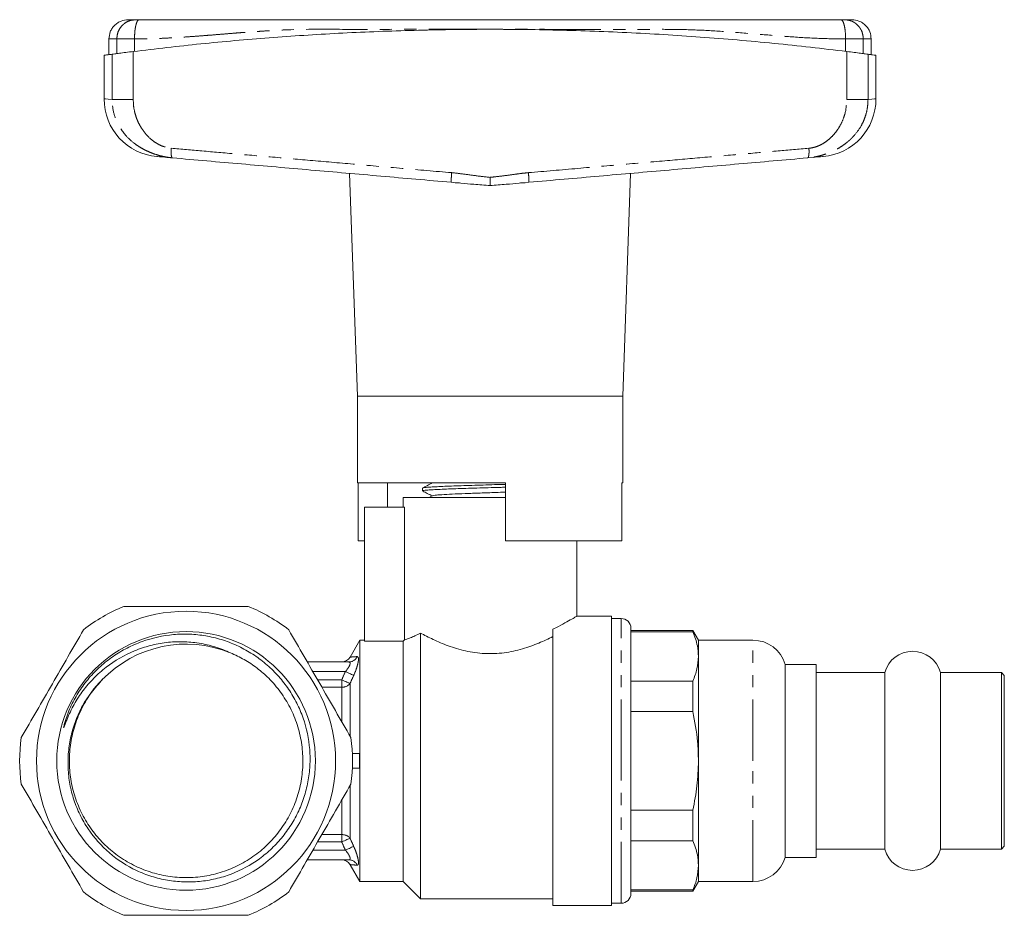
# Model space of a CAD drawing. Units: millimetres. Extents: x 152 to 254, y 76 to 266.
# Drawn here: x 152 to 254, y 173 to 266 of the extents above; entities that cross this region are included whole.
import ezdxf

# ---------------------------------------------------------------- set-up
doc = ezdxf.new("R2010")
doc.units = ezdxf.units.MM
doc.linetypes.add('PHANTOM', pattern=[12.7, 6.35, -1.27, 1.27, -1.27, 1.27, -1.27])

msp = doc.modelspace()

# ---------------------------------------------------------------- linework, layer by layer
at = {"color": 7, "linetype": 'Continuous', "lineweight": 15}
for p, q in [((161.63, 264.14), (161.63, 262.52)), ((240.63, 262.52), (240.63, 264.14)), ((161.13, 262.45), (161.13, 257.93)), ((241.13, 257.93), (241.13, 262.45)), ((186.58, 250.21), (187.38, 227.14)), ((214.88, 227.14), (215.69, 250.21)), ((197.1, 249.32), (197.1, 249.29)), ((197.1, 249.31), (197.58, 249.25)), ((204.69, 249.25), (205.17, 249.31)), ((205.17, 249.32), (205.17, 249.29)), ((187.38, 227.14), (187.38, 218.14)), ((187.38, 227.14), (201.13, 227.14)), ((201.13, 227.14), (214.88, 227.14)), ((214.88, 218.14), (214.88, 227.14)), ((187.38, 218.14), (202.73, 218.14)), ((187.48, 212.14), (187.48, 218.14)), ((190.5, 215.64), (190.5, 218.14)), ((194.13, 217.61), (194.13, 217.32)), ((202.73, 218.14), (202.73, 212.14)), ((214.79, 212.14), (214.79, 218.14)), ((214.79, 218.14), (214.88, 218.14)), ((192.13, 216.64), (192.13, 215.64)), ((192.13, 216.64), (201.13, 216.64)), ((195.15, 216.81), (194.82, 216.64)), ((201.13, 216.64), (202.73, 216.64)), ((202.08, 216.64), (202.73, 216.66)), ((188.13, 215.64), (188.13, 201.75)), ((192.26, 215.64), (188.13, 215.64)), ((192.26, 201.87), (192.26, 215.64)), ((187.48, 212.14), (188.13, 212.14)), ((202.73, 212.14), (214.79, 212.14)), ((210.13, 204.32), (210.13, 212.14)), ((213.73, 204.34), (210.11, 204.34)), ((213.73, 174.34), (213.73, 204.34)), ((214.73, 204.09), (213.73, 204.09)), ((215.73, 189.34), (215.73, 203.09)), ((193.93, 175.04), (193.93, 202.58)), ((207.63, 174.34), (207.63, 202.98)), ((222.16, 202.84), (215.73, 202.84)), ((222.16, 202.71), (215.73, 202.71)), ((222.73, 201.84), (222.16, 202.84)), ((222.16, 202.71), (222.16, 202.84)), ((187.63, 201.84), (186.63, 200.09)), ((188.13, 201.84), (187.63, 201.84)), ((187.63, 189.34), (187.63, 201.84)), ((188.13, 201.75), (192.13, 201.75)), ((192.13, 176.84), (192.13, 201.75)), ((228.38, 201.84), (222.73, 201.84)), ((222.73, 200.16), (222.73, 201.84)), ((222.73, 189.34), (222.73, 200.16)), ((182.19, 199.59), (186.49, 199.59)), ((234.93, 199.34), (231.73, 199.34)), ((231.73, 189.34), (231.73, 199.34)), ((234.93, 179.34), (234.93, 199.34)), ((242.04, 198.49), (234.93, 198.49)), ((242.04, 189.34), (242.04, 198.49)), ((254.13, 198.49), (247.83, 198.49)), ((247.83, 189.34), (247.83, 198.49)), ((254.43, 198.19), (254.13, 198.49)), ((254.13, 189.34), (254.13, 198.49)), ((254.43, 189.34), (254.43, 198.19)), ((215.73, 197.61), (222.16, 197.61)), ((222.16, 194.44), (222.16, 197.61)), ((222.16, 194.44), (215.73, 194.44)), ((187.61, 190.09), (186.87, 190.09)), ((187.63, 176.84), (187.63, 189.34)), ((215.73, 175.59), (215.73, 189.34)), ((222.73, 178.51), (222.73, 189.34)), ((231.73, 179.34), (231.73, 189.34)), ((242.04, 180.19), (242.04, 189.34)), ((247.83, 180.19), (247.83, 189.34)), ((254.13, 180.19), (254.13, 189.34)), ((254.43, 180.49), (254.43, 189.34)), ((187.61, 188.59), (186.87, 188.59)), ((215.73, 184.24), (222.16, 184.24)), ((222.16, 181.06), (222.16, 184.24)), ((222.16, 181.06), (215.73, 181.06)), ((234.93, 180.19), (242.04, 180.19)), ((247.83, 180.19), (254.13, 180.19)), ((254.13, 180.19), (254.43, 180.49)), ((186.49, 179.09), (182.19, 179.09)), ((231.73, 179.34), (234.93, 179.34)), ((186.63, 178.58), (187.63, 176.84)), ((222.73, 176.84), (222.73, 178.51)), ((187.63, 176.84), (192.13, 176.84)), ((192.13, 176.84), (193.93, 175.04)), ((222.16, 175.84), (222.73, 176.84)), ((222.73, 176.84), (228.38, 176.84)), ((215.73, 175.96), (222.16, 175.96)), ((215.73, 175.84), (222.16, 175.84)), ((222.16, 175.84), (222.16, 175.96)), ((193.93, 175.04), (207.63, 175.04)), ((213.73, 174.59), (214.73, 174.59)), ((207.63, 174.34), (213.73, 174.34))]:
    msp.add_line(p, q, dxfattribs=at)
at = {"color": 8, "linetype": 'PHANTOM', "lineweight": 0}
for p, q in [((162.45, 262.62), (162.45, 264.14)), ((164.28, 262.86), (164.28, 264.14)), ((237.99, 262.86), (237.99, 264.14)), ((239.82, 262.62), (239.82, 264.14)), ((161.96, 257.87), (161.96, 262.56)), ((164.16, 262.84), (164.16, 257.87)), ((238.11, 257.87), (238.11, 262.84)), ((240.31, 262.56), (240.31, 257.87)), ((214.73, 189.34), (214.73, 204.09)), ((228.38, 189.34), (228.38, 201.84)), ((186.14, 198.59), (182.77, 198.59)), ((183.27, 197.72), (185.76, 197.72)), ((185.76, 196.98), (183.7, 196.98)), ((185.76, 196.98), (185.76, 197.72)), ((185.76, 193.43), (185.76, 196.98)), ((186.62, 197.35), (186.62, 191.92)), ((214.73, 174.59), (214.73, 189.34)), ((228.38, 176.84), (228.38, 189.34)), ((186.62, 186.76), (186.62, 181.32)), ((185.76, 181.7), (185.76, 185.26)), ((183.7, 181.7), (185.76, 181.7)), ((185.76, 180.95), (185.76, 181.7)), ((185.76, 180.95), (183.27, 180.95)), ((182.77, 180.09), (186.14, 180.09))]:
    msp.add_line(p, q, dxfattribs=at)
at = {"color": 8, "linetype": 'PHANTOM', "lineweight": 0, "flags": 128}
for points in [[(161.13, 257.93), (161.15, 257.93), (161.29, 257.92), (161.55, 257.9), (161.96, 257.87)], [(240.31, 257.87), (240.71, 257.9), (240.98, 257.92), (241.12, 257.93), (241.13, 257.93)], [(186.14, 198.59), (186.28, 198.52), (186.42, 198.46), (186.55, 198.4), (186.67, 198.35), (186.78, 198.3), (186.87, 198.26), (186.95, 198.22), (187, 198.2)], [(185.76, 197.72), (185.9, 197.66), (186.04, 197.6), (186.17, 197.55), (186.29, 197.49), (186.4, 197.45), (186.49, 197.41), (186.57, 197.37), (186.62, 197.35)], [(186.62, 181.32), (186.57, 181.3), (186.49, 181.27), (186.4, 181.23), (186.29, 181.18), (186.17, 181.13), (186.04, 181.07), (185.9, 181.01), (185.76, 180.95)], [(187, 180.48), (186.95, 180.45), (186.87, 180.42), (186.78, 180.38), (186.67, 180.33), (186.55, 180.27), (186.42, 180.21), (186.28, 180.15), (186.14, 180.09)]]:
    msp.add_lwpolyline(points, dxfattribs=at)
at = {"color": 7, "linetype": 'Continuous', "lineweight": 15, "flags": 128}
for points in [[(168.22, 251.82), (167.64, 251.87), (167.19, 251.91), (166.87, 251.93), (166.68, 251.95), (166.61, 251.96), (166.61, 251.96)], [(235.66, 251.96), (235.59, 251.95), (235.4, 251.93), (235.07, 251.91), (234.62, 251.87), (234.05, 251.82)], [(192.13, 201.75), (192.16, 201.78), (192.26, 201.87)]]:
    msp.add_lwpolyline(points, dxfattribs=at)
at = {"color": 7, "linetype": 'Continuous', "lineweight": 15}
for radius in [15.5, 13.4]:
    msp.add_circle((169.63, 189.34), radius, dxfattribs=at)
for centre, radius, start, end in [((167.13, 257.93), 6, 180.0129, 265), ((235.13, 257.93), 6, 275, 0.0031), ((169.63, 189.34), 17.25, 111.946, 128.054), ((169.63, 189.34), 17.25, 51.946, 68.054), ((214.73, 203.09), 1, 0, 90), ((169.63, 189.34), 12.1, 67.6999, 136.1017), ((228.38, 198.34), 3.5, 16.6015, 90), ((185.76, 200.59), 1, 270.0001, 330.5753), ((244.93, 197.69), 3, 15.466, 164.534), ((169.63, 189.34), 17.25, 171.946, 188.054), ((169.63, 189.34), 17.25, 351.946, 8.054), ((244.93, 180.99), 3, 195.466, 344.534), ((185.76, 178.09), 1, 29.3658, 89.9999), ((228.38, 180.34), 3.5, 270, 343.3985), ((169.63, 189.34), 17.25, 231.946, 248.054), ((169.63, 189.34), 17.25, 291.946, 308.054), ((214.73, 175.59), 1, 270, 0)]:
    msp.add_arc(centre, radius, start, end, dxfattribs=at)
at = {"color": 8, "linetype": 'PHANTOM', "lineweight": 0}
for centre, radius, start, end in [((186.49, 200.55), 0.967, 270.4006, 334.5135), ((185.8, 198.07), 1.1, 267.8072, 318.7602), ((185.8, 180.6), 1.1, 41.2398, 92.1928), ((186.49, 178.12), 0.967, 25.4865, 89.5994)]:
    msp.add_arc(centre, radius, start, end, dxfattribs=at)
at = {"color": 7, "linetype": 'Continuous', "lineweight": 15}
for points, knots in [([(163.63, 266.14), (163.38, 266.11), (163, 266.07), (162.53, 265.82), (162.21, 265.56), (161.95, 265.24), (161.7, 264.78), (161.66, 264.39), (161.63, 264.14)], [0, 0, 0, 0, 0.239457, 0.368361, 0.499999, 0.631638, 0.760542, 1, 1, 1, 1]), ([(163.63, 266.14), (163.67, 266.14), (163.73, 266.14), (164.18, 266.14), (164.41, 266.14)], [0, 0, 0, 0, 0.4999488, 1, 1, 1, 1]), ([(164.41, 266.14), (164.42, 266.14), (164.44, 266.14), (164.53, 266.14), (164.64, 266.14), (164.73, 266.14), (164.77, 266.14)], [0, 0, 0, 0, 0.250737, 0.49994, 0.747698, 1, 1, 1, 1]), ([(164.77, 266.14), (165.22, 266.14), (166.22, 266.14), (167.81, 266.14), (169.47, 266.14), (171.13, 266.14), (172.74, 266.14), (174.39, 266.14), (176.45, 266.14), (178.96, 266.14), (181.9, 266.14), (186.6, 266.14), (193, 266.14), (199.8, 266.14), (205.28, 266.14), (209.42, 266.14), (213.55, 266.14), (217.64, 266.14), (221.27, 266.14), (224.36, 266.14), (226.99, 266.14), (229.62, 266.14), (232.32, 266.14), (234.95, 266.14), (236.69, 266.14), (237.5, 266.14)], [0, 0, 0, 0, 0.019008, 0.041687, 0.066896, 0.089254, 0.111635, 0.135093, 0.158517, 0.198267, 0.239395, 0.27985, 0.389891, 0.499992, 0.556069, 0.612093, 0.668107, 0.724155, 0.779065, 0.816423, 0.851817, 0.889109, 0.926983, 0.965973, 1, 1, 1, 1]), ([(237.5, 266.14), (237.54, 266.14), (237.63, 266.14), (237.74, 266.14), (237.82, 266.14), (237.85, 266.14), (237.86, 266.14)], [0, 0, 0, 0, 0.250737, 0.4999397, 0.7476989, 1, 1, 1, 1]), ([(237.86, 266.14), (238.09, 266.14), (238.54, 266.14), (238.6, 266.14), (238.63, 266.14)], [0, 0, 0, 0, 0.500017, 1, 1, 1, 1]), ([(240.63, 264.14), (240.61, 264.39), (240.57, 264.78), (240.32, 265.24), (240.06, 265.56), (239.74, 265.82), (239.27, 266.07), (238.89, 266.11), (238.63, 266.14)], [0, 0, 0, 0, 0.239458, 0.368361, 0.5, 0.631638, 0.760542, 1, 1, 1, 1]), ([(164.16, 262.84), (166.48, 263.12), (171.14, 263.66), (178.24, 264.29), (185.47, 264.76), (192.8, 265.05), (200.22, 265.17), (207.74, 265.1), (215.32, 264.83), (222.97, 264.37), (230.59, 263.72), (235.6, 263.14), (238.11, 262.84)], [0, 0, 0, 0, 0.096516, 0.193099, 0.289612, 0.388711, 0.487885, 0.586983, 0.689564, 0.792145, 0.896072, 1, 1, 1, 1]), ([(161.15, 262.45), (161.14, 262.45), (161.11, 262.45), (161.24, 262.46), (161.51, 262.5), (161.81, 262.54), (161.96, 262.56)], [0, 0, 0, 0, 0.057746, 0.415305, 0.707128, 1, 1, 1, 1]), ([(161.96, 262.56), (162.04, 262.57), (162.19, 262.59), (162.7, 262.66), (163.36, 262.74), (163.89, 262.81), (164.16, 262.84)], [0, 0, 0, 0, 0.249505, 0.499355, 0.749368, 1, 1, 1, 1]), ([(238.11, 262.84), (238.38, 262.81), (238.91, 262.74), (239.56, 262.66), (240.07, 262.59), (240.23, 262.57), (240.31, 262.56)], [0, 0, 0, 0, 0.249556, 0.499437, 0.749463, 1, 1, 1, 1]), ([(240.31, 262.56), (240.48, 262.54), (240.83, 262.49), (241.09, 262.45), (241.11, 262.45), (241.12, 262.45)], [0, 0, 0, 0, 0.350092, 0.700184, 1, 1, 1, 1]), ([(197.1, 249.29), (194.67, 249.5), (189.82, 249.93), (182.57, 250.56), (175.35, 251.19), (170.6, 251.61), (168.22, 251.82)], [0, 0, 0, 0, 0.249953, 0.500001, 0.750121, 1, 1, 1, 1]), ([(234.05, 251.82), (231.67, 251.61), (226.92, 251.19), (219.7, 250.56), (212.45, 249.93), (207.6, 249.5), (205.17, 249.29)], [0, 0, 0, 0, 0.249868, 0.499999, 0.750037, 1, 1, 1, 1]), ([(197.51, 249.25), (197.71, 249.24), (198.35, 249.18), (199.56, 249.07), (200.58, 248.99), (201.13, 248.94)], [0, 0, 0, 0, 0.17092, 0.542576, 1, 1, 1, 1]), ([(201.13, 249.8), (201.13, 249.69), (201.14, 249.48), (201.14, 249.22), (201.14, 249.05), (201.13, 248.97), (201.13, 248.94)], [0, 0, 0, 0, 0.320711, 0.601223, 0.82859, 1, 1, 1, 1]), ([(201.13, 248.94), (201.69, 248.99), (202.71, 249.07), (203.92, 249.18), (204.56, 249.24), (204.76, 249.25)], [0, 0, 0, 0, 0.457406, 0.829048, 1, 1, 1, 1]), ([(202.73, 217.7), (202.53, 217.69), (201.95, 217.67), (200.94, 217.64), (199.76, 217.61), (198.63, 217.57), (197.56, 217.54), (196.59, 217.5), (195.75, 217.46), (195.07, 217.43), (194.55, 217.39), (194.24, 217.36), (194.11, 217.33), (194.14, 217.32), (194.15, 217.32)], [0, 0, 0, 0, 0.049213, 0.144196, 0.236502, 0.331485, 0.423791, 0.518774, 0.61108, 0.706063, 0.798369, 0.893352, 0.985658, 1, 1, 1, 1]), ([(195.15, 218.15), (194.98, 218.06), (194.64, 217.88), (194.3, 217.7), (194.13, 217.61)], [0, 0, 0, 0, 0.499911, 1, 1, 1, 1]), ([(194.16, 217.61), (194.15, 217.62), (194.14, 217.63), (194.32, 217.66), (194.69, 217.7), (195.26, 217.73), (196, 217.77), (196.87, 217.81), (197.88, 217.84), (198.96, 217.88), (200.12, 217.91), (201.3, 217.95), (202.19, 217.98), (202.65, 217.99), (202.73, 217.99)], [0, 0, 0, 0, 0.041583, 0.13657, 0.22888, 0.323867, 0.416176, 0.511163, 0.603473, 0.698459, 0.790769, 0.885756, 0.978066, 1, 1, 1, 1]), ([(194.17, 217.29), (194.32, 217.21), (194.64, 217.05), (194.96, 216.88), (195.12, 216.79)], [0, 0, 0, 0, 0.481777, 1, 1, 1, 1]), ([(195.16, 216.81), (195.23, 216.83), (195.36, 216.86), (196.09, 216.92), (197.17, 216.98), (198.54, 217.03), (200.09, 217.09), (201.54, 217.14), (202.4, 217.17), (202.73, 217.19)], [0, 0, 0, 0, 0.14207, 0.294067, 0.446064, 0.598118, 0.750102, 0.902064, 1, 1, 1, 1]), ([(163.19, 205.34), (164.25, 205.34), (165.33, 205.34), (167.48, 205.34), (168.56, 205.34), (170.71, 205.34), (171.79, 205.34), (173.41, 205.34), (173.95, 205.34), (175.02, 205.34), (175.55, 205.34), (176.08, 205.34)], [0, 0, 0, 0, 0.25, 0.25, 0.5, 0.5, 0.75, 0.75, 0.875, 0.875, 1, 1, 1, 1]), ([(207.63, 202.98), (207.84, 203.08), (208.39, 203.35), (209.14, 203.76), (209.75, 204.11), (210.09, 204.31), (210.11, 204.32), (210.11, 204.32)], [0, 0, 0, 0, 0.13725, 0.371821, 0.614608, 0.826305, 1, 1, 1, 1]), ([(152.55, 191.75), (153.09, 192.68), (153.62, 193.6), (154.69, 195.45), (155.23, 196.38), (156.31, 198.25), (156.85, 199.19), (157.93, 201.07), (158.47, 202), (159, 202.92)], [0, 0, 0, 0, 0.25, 0.25, 0.5, 0.5, 0.75, 0.75, 1, 1, 1, 1]), ([(174.23, 200.53), (173.71, 200.77), (173.17, 200.98), (172.08, 201.31), (171.53, 201.44), (170.41, 201.62), (169.85, 201.67), (168.72, 201.69), (168.14, 201.67), (167.02, 201.53), (166.46, 201.43), (165.37, 201.14), (164.83, 200.96), (163.24, 200.31), (162.25, 199.74), (160.9, 198.69), (160.47, 198.31), (159.67, 197.5), (159.3, 197.07), (158.62, 196.17), (158.31, 195.69), (157.75, 194.7), (157.5, 194.18), (157.24, 193.52), (157.19, 193.39), (157.11, 193.19), (157.09, 193.12), (157.04, 192.99), (157.01, 192.92), (156.98, 192.84), (156.97, 192.82), (156.96, 192.8), (156.96, 192.79), (156.95, 192.78), (156.94, 192.78), (156.94, 192.79), (156.94, 192.79), (156.94, 192.83), (156.95, 192.87), (156.97, 192.97), (156.99, 193.04), (157.04, 193.24), (157.08, 193.38), (157.29, 194.05), (157.49, 194.58), (157.98, 195.6), (158.25, 196.09), (158.87, 197.03), (159.2, 197.48), (159.93, 198.33), (160.33, 198.74), (161.16, 199.49), (161.6, 199.84), (162.53, 200.48), (163.02, 200.77), (164.02, 201.28), (164.54, 201.51), (166.12, 202.08), (167.2, 202.32), (168.6, 202.45), (168.88, 202.46), (169.45, 202.48), (169.72, 202.47), (170.56, 202.44), (171.11, 202.38), (172.21, 202.19), (172.76, 202.07), (173.84, 201.73), (174.36, 201.53), (175.39, 201.07), (175.88, 200.8), (176.83, 200.21), (177.28, 199.89), (178.15, 199.18), (178.56, 198.8), (179.33, 197.98), (179.69, 197.55), (180.34, 196.65), (180.64, 196.18), (181.17, 195.2), (181.41, 194.69), (182.02, 193.12), (182.28, 192.04), (182.46, 190.36), (182.49, 189.8), (182.46, 188.68), (182.41, 188.13), (182.29, 187.3), (182.24, 187.03), (182.11, 186.48), (182.04, 186.21), (181.81, 185.4), (181.42, 184.35), (180.91, 183.36), (180.47, 182.64), (180.32, 182.41), (179.99, 181.95), (179.83, 181.72), (179.3, 181.07), (178.92, 180.66), (178.32, 180.08), (178.11, 179.9), (177.68, 179.54), (177.46, 179.37), (176.32, 178.54), (175.34, 178.01), (173.77, 177.41), (173.23, 177.25), (172.14, 176.99), (171.59, 176.9), (170.48, 176.8), (169.92, 176.78), (168.79, 176.82), (168.24, 176.88), (167.14, 177.07), (166.6, 177.2), (165.53, 177.54), (165, 177.74), (163.49, 178.46), (162.55, 179.06), (160.84, 180.53), (160.1, 181.37), (159.17, 182.76), (158.88, 183.25), (158.39, 184.25), (158.18, 184.77), (157.83, 185.83), (157.69, 186.37), (157.49, 187.48), (157.43, 188.04), (157.38, 189.15), (157.39, 189.7), (157.49, 190.82), (157.58, 191.38), (157.83, 192.47), (158, 193), (158.4, 194.04), (158.63, 194.55), (159.45, 196.03), (160.12, 196.93), (160.92, 197.73)], [0, 0, 0, 0, 0.015625, 0.015625, 0.03125, 0.03125, 0.046875, 0.046875, 0.0625, 0.0625, 0.078125, 0.078125, 0.09375, 0.09375, 0.125, 0.125, 0.140625, 0.140625, 0.15625, 0.15625, 0.171875, 0.171875, 0.1875, 0.1875, 0.191406, 0.191406, 0.193359, 0.193359, 0.195313, 0.195313, 0.195801, 0.195801, 0.196045, 0.196045, 0.196167, 0.196167, 0.196289, 0.196289, 0.197266, 0.197266, 0.199219, 0.199219, 0.203125, 0.203125, 0.21875, 0.21875, 0.234375, 0.234375, 0.25, 0.25, 0.265625, 0.265625, 0.28125, 0.28125, 0.296875, 0.296875, 0.3125, 0.3125, 0.34375, 0.34375, 0.351563, 0.351563, 0.359375, 0.359375, 0.375, 0.375, 0.390625, 0.390625, 0.40625, 0.40625, 0.421875, 0.421875, 0.4375, 0.4375, 0.453125, 0.453125, 0.46875, 0.46875, 0.484375, 0.484375, 0.5, 0.5, 0.53125, 0.53125, 0.546875, 0.546875, 0.5625, 0.5625, 0.570312, 0.570312, 0.578125, 0.578125, 0.59375, 0.609375, 0.609375, 0.617187, 0.617187, 0.625, 0.625, 0.640625, 0.640625, 0.648437, 0.648437, 0.65625, 0.65625, 0.6875, 0.6875, 0.703125, 0.703125, 0.71875, 0.71875, 0.734375, 0.734375, 0.75, 0.75, 0.765625, 0.765625, 0.78125, 0.78125, 0.8125, 0.8125, 0.84375, 0.84375, 0.859375, 0.859375, 0.875, 0.875, 0.890625, 0.890625, 0.90625, 0.90625, 0.921875, 0.921875, 0.9375, 0.9375, 0.953125, 0.953125, 0.96875, 0.96875, 1, 1, 1, 1]), ([(180.27, 202.92), (180.8, 202), (181.33, 201.07), (182.4, 199.22), (182.94, 198.29), (184.02, 196.42), (184.56, 195.48), (185.64, 193.61), (186.18, 192.68), (186.71, 191.75)], [0, 0, 0, 0, 0.25, 0.25, 0.5, 0.5, 0.75, 0.75, 1, 1, 1, 1]), ([(192.26, 201.87), (192.32, 201.89), (192.4, 201.92), (192.61, 201.99), (192.73, 202.03), (193.01, 202.14), (193.17, 202.21), (193.53, 202.37), (193.73, 202.47), (193.93, 202.58)], [0, 0, 0, 0, 0.25, 0.25, 0.5, 0.5, 0.75, 0.75, 1, 1, 1, 1]), ([(193.93, 202.58), (194.13, 202.47), (194.33, 202.37), (194.76, 202.14), (195, 202.03), (195.72, 201.69), (196.24, 201.47), (197.36, 201.06), (197.97, 200.87), (198.92, 200.66), (199.24, 200.61), (199.9, 200.51), (200.24, 200.48), (200.91, 200.45), (201.26, 200.45), (201.93, 200.47), (202.26, 200.5), (202.91, 200.59), (203.24, 200.64), (203.87, 200.78), (204.19, 200.86), (204.79, 201.03), (205.08, 201.13), (205.65, 201.33), (205.92, 201.43), (206.71, 201.76), (207.2, 201.99), (207.63, 202.21)], [0, 0, 0, 0, 0.0625, 0.0625, 0.125, 0.125, 0.25, 0.25, 0.375, 0.375, 0.4375, 0.4375, 0.5, 0.5, 0.5625, 0.5625, 0.625, 0.625, 0.6875, 0.6875, 0.75, 0.75, 0.8125, 0.8125, 0.875, 0.875, 1, 1, 1, 1]), ([(222.73, 200.16), (222.71, 200.53), (222.67, 201.39), (222.34, 202.23), (222.16, 202.71)], [0, 0, 0, 0, 0.429269, 1, 1, 1, 1]), ([(174.23, 200.53), (174.71, 200.31), (175.68, 199.87), (177.01, 198.97), (178.29, 197.86), (179.45, 196.49), (180.45, 194.87), (181.19, 193.11), (181.63, 191.25), (181.78, 189.35), (181.64, 187.46), (181.2, 185.6), (180.47, 183.83), (179.47, 182.21), (178.24, 180.76), (176.79, 179.52), (175.16, 178.52), (173.4, 177.79), (171.55, 177.34), (169.65, 177.19), (167.75, 177.33), (165.9, 177.78), (164.14, 178.5), (162.51, 179.5), (161.05, 180.74), (159.81, 182.18), (158.82, 183.8), (158.08, 185.57), (157.64, 187.42), (157.49, 189.32), (157.63, 191.22), (158.07, 193.08), (158.81, 194.84), (159.76, 196.44), (160.59, 197.35), (160.98, 197.78)], [0, 0, 0, 0, 0.02579, 0.051761, 0.077688, 0.108316, 0.138944, 0.169954, 0.200965, 0.231593, 0.262221, 0.293231, 0.324242, 0.35487, 0.385498, 0.416508, 0.447519, 0.478147, 0.508775, 0.539785, 0.570796, 0.601424, 0.632052, 0.663062, 0.694073, 0.724701, 0.755329, 0.786339, 0.81735, 0.847978, 0.878606, 0.909616, 0.940627, 0.971255, 1, 1, 1, 1]), ([(222.16, 197.61), (222.32, 198.03), (222.65, 198.87), (222.71, 199.73), (222.73, 200.16)], [0, 0, 0, 0, 0.497234, 1, 1, 1, 1]), ([(222.73, 189.34), (222.72, 190.01), (222.68, 191.72), (222.35, 193.41), (222.16, 194.44)], [0, 0, 0, 0, 0.3919, 1, 1, 1, 1]), ([(222.16, 184.24), (222.32, 185.08), (222.65, 186.76), (222.71, 188.47), (222.73, 189.34)], [0, 0, 0, 0, 0.497234, 1, 1, 1, 1]), ([(159, 175.75), (158.47, 176.68), (157.94, 177.6), (156.87, 179.45), (156.33, 180.38), (155.25, 182.25), (154.71, 183.19), (153.62, 185.07), (153.09, 186), (152.55, 186.92)], [0, 0, 0, 0, 0.25, 0.25, 0.5, 0.5, 0.75, 0.75, 1, 1, 1, 1]), ([(186.71, 186.92), (186.18, 186), (185.65, 185.07), (184.58, 183.22), (184.04, 182.29), (182.96, 180.42), (182.42, 179.48), (181.34, 177.61), (180.8, 176.68), (180.27, 175.75)], [0, 0, 0, 0, 0.25, 0.25, 0.5, 0.5, 0.75, 0.75, 1, 1, 1, 1]), ([(222.73, 178.51), (222.71, 178.88), (222.67, 179.74), (222.34, 180.58), (222.16, 181.06)], [0, 0, 0, 0, 0.429269, 1, 1, 1, 1]), ([(222.16, 175.96), (222.32, 176.38), (222.65, 177.22), (222.71, 178.08), (222.73, 178.51)], [0, 0, 0, 0, 0.497234, 1, 1, 1, 1]), ([(163.19, 173.34), (164.25, 173.34), (165.33, 173.34), (167.48, 173.34), (168.56, 173.34), (170.71, 173.34), (171.79, 173.34), (173.41, 173.34), (173.95, 173.34), (175.02, 173.34), (175.55, 173.34), (176.08, 173.34)], [0, 0, 0, 0, 0.25, 0.25, 0.5, 0.5, 0.75, 0.75, 0.875, 0.875, 1, 1, 1, 1])]:
    msp.add_open_spline(points, degree=3, knots=knots, dxfattribs=at)
at = {"color": 8, "linetype": 'PHANTOM', "lineweight": 0}
for points, knots in [([(164.41, 266.14), (164.16, 266.11), (163.78, 266.07), (163.32, 265.82), (163.01, 265.56), (162.76, 265.24), (162.51, 264.78), (162.47, 264.39), (162.45, 264.14)], [0, 0, 0, 0, 0.239457, 0.368361, 0.499999, 0.631638, 0.760542, 1, 1, 1, 1]), ([(164.77, 266.14), (164.71, 266.11), (164.61, 266.07), (164.5, 265.82), (164.42, 265.56), (164.36, 265.24), (164.3, 264.78), (164.29, 264.39), (164.28, 264.14)], [0, 0, 0, 0, 0.239457, 0.368361, 0.499999, 0.631638, 0.760543, 1, 1, 1, 1]), ([(237.99, 264.14), (237.98, 264.39), (237.97, 264.78), (237.91, 265.24), (237.85, 265.56), (237.77, 265.82), (237.65, 266.07), (237.56, 266.11), (237.5, 266.14)], [0, 0, 0, 0, 0.2394574, 0.3683616, 0.500001, 0.6316389, 0.7605432, 1, 1, 1, 1]), ([(239.82, 264.14), (239.8, 264.39), (239.76, 264.78), (239.51, 265.24), (239.26, 265.56), (238.95, 265.82), (238.49, 266.07), (238.11, 266.11), (237.86, 266.14)], [0, 0, 0, 0, 0.239458, 0.368362, 0.500001, 0.63164, 0.760545, 1, 1, 1, 1]), ([(201.13, 265.14), (199.4, 265.14), (195.92, 265.14), (190.71, 265.14), (185.56, 265.13), (181.81, 265.16), (179.42, 265.06), (178.38, 265.01), (177.35, 264.94), (176.35, 264.87), (175.39, 264.8), (174.37, 264.72), (173.28, 264.63), (172.2, 264.54), (171.14, 264.46), (170.08, 264.38), (168.9, 264.3), (167.71, 264.23), (166.51, 264.18), (165.37, 264.14), (164.63, 264.14), (164.28, 264.14)], [0, 0, 0, 0, 0.139877, 0.279755, 0.419632, 0.556048, 0.584197, 0.613717, 0.640932, 0.668605, 0.694727, 0.719802, 0.752681, 0.784341, 0.808145, 0.840326, 0.871367, 0.905661, 0.938971, 0.970415, 1, 1, 1, 1]), ([(237.99, 264.14), (237.06, 264.15), (235.16, 264.18), (232.28, 264.36), (229.32, 264.6), (226.34, 264.85), (223.34, 265.05), (220.4, 265.15), (215.74, 265.12), (209.33, 265.14), (203.87, 265.14), (201.13, 265.14)], [0, 0, 0, 0, 0.076759, 0.158313, 0.237392, 0.321116, 0.402705, 0.482327, 0.560399, 0.7802, 1, 1, 1, 1]), ([(162.45, 264.14), (162.21, 264.14), (161.74, 264.14), (161.67, 264.14), (161.63, 264.14)], [0, 0, 0, 0, 0.5, 1, 1, 1, 1]), ([(164.28, 264.14), (164.06, 264.14), (163.61, 264.14), (163.07, 264.14), (162.64, 264.14), (162.51, 264.14), (162.45, 264.14)], [0, 0, 0, 0, 0.25, 0.5, 0.75, 1, 1, 1, 1]), ([(239.82, 264.14), (239.76, 264.14), (239.63, 264.14), (239.2, 264.14), (238.65, 264.14), (238.21, 264.14), (237.99, 264.14)], [0, 0, 0, 0, 0.250001, 0.499999, 0.75, 1, 1, 1, 1]), ([(240.63, 264.14), (240.6, 264.14), (240.53, 264.14), (240.06, 264.14), (239.82, 264.14)], [0, 0, 0, 0, 0.5, 1, 1, 1, 1]), ([(168.22, 251.82), (168.05, 251.84), (167.68, 251.88), (167.17, 251.98), (166.64, 252.12), (166.11, 252.3), (165.59, 252.52), (165.1, 252.77), (164.66, 253.04), (164.04, 253.48), (163.47, 254.01), (162.98, 254.65), (162.52, 255.38), (162.06, 256.45), (161.99, 257.4), (161.96, 257.87)], [0, 0, 0, 0, 0.053853, 0.114786, 0.160862, 0.229126, 0.293798, 0.344409, 0.405787, 0.461939, 0.589216, 0.651514, 0.713116, 0.855456, 1, 1, 1, 1]), ([(164.16, 257.87), (163.89, 257.87), (163.36, 257.87), (162.7, 257.87), (162.19, 257.87), (162.03, 257.87), (161.96, 257.87)], [0, 0, 0, 0, 0.245048, 0.5, 0.754952, 1, 1, 1, 1]), ([(164.16, 257.87), (164.16, 257.62), (164.18, 257.11), (164.33, 256.43), (164.52, 255.84), (164.75, 255.33), (165.09, 254.74), (165.59, 254.1), (166.18, 253.58), (166.71, 253.25), (167.29, 252.96), (167.77, 252.87), (168.09, 252.81)], [0, 0, 0, 0, 0.108694, 0.215039, 0.294372, 0.373508, 0.453309, 0.587703, 0.719259, 0.790078, 0.859009, 1, 1, 1, 1]), ([(240.31, 257.87), (240.3, 257.63), (240.28, 257.14), (240.13, 256.42), (239.91, 255.76), (239.53, 254.98), (239.09, 254.36), (238.63, 253.87), (238.34, 253.6), (238, 253.32), (237.6, 253.03), (237.16, 252.76), (236.67, 252.52), (236.18, 252.31), (235.69, 252.14), (235.27, 252.02), (234.87, 251.93), (234.47, 251.86), (234.18, 251.83), (234.05, 251.82)], [0, 0, 0, 0, 0.074388, 0.148799, 0.219863, 0.289185, 0.412883, 0.45488, 0.49731, 0.540218, 0.595606, 0.65687, 0.706207, 0.77232, 0.83063, 0.871936, 0.911451, 0.958129, 1, 1, 1, 1]), ([(234.18, 252.81), (234.34, 252.83), (234.66, 252.88), (235.11, 253.03), (235.55, 253.24), (235.99, 253.52), (236.43, 253.88), (236.86, 254.33), (237.27, 254.89), (237.64, 255.57), (238.02, 256.57), (238.08, 257.36), (238.11, 257.87)], [0, 0, 0, 0, 0.068728, 0.14029, 0.208719, 0.27972, 0.366602, 0.454754, 0.54556, 0.665102, 0.783986, 1, 1, 1, 1]), ([(238.11, 257.87), (238.37, 257.87), (238.91, 257.87), (239.57, 257.87), (240.08, 257.87), (240.24, 257.87), (240.31, 257.87)], [0, 0, 0, 0, 0.245047, 0.500001, 0.754952, 1, 1, 1, 1]), ([(168.09, 252.81), (168.08, 252.69), (168.07, 252.5), (168.08, 252.27), (168.09, 252.11), (168.12, 251.98), (168.16, 251.86), (168.2, 251.83), (168.22, 251.82)], [0, 0, 0, 0, 0.239723, 0.36853, 0.500002, 0.631471, 0.76028, 1, 1, 1, 1]), ([(168.09, 252.81), (169.15, 252.72), (171.37, 252.53), (174.87, 252.22), (178.7, 251.89), (182.85, 251.53), (187.33, 251.14), (192.14, 250.72), (195.45, 250.43), (197.16, 250.29)], [0, 0, 0, 0, 0.110846, 0.232362, 0.364549, 0.507406, 0.660934, 0.825132, 1, 1, 1, 1]), ([(205.11, 250.29), (206.82, 250.43), (210.13, 250.72), (214.94, 251.14), (219.42, 251.53), (223.57, 251.89), (227.4, 252.22), (230.9, 252.53), (233.12, 252.72), (234.18, 252.81)], [0, 0, 0, 0, 0.174868, 0.339066, 0.492594, 0.635451, 0.767638, 0.889154, 1, 1, 1, 1]), ([(234.18, 252.81), (234.19, 252.69), (234.2, 252.5), (234.19, 252.27), (234.18, 252.11), (234.15, 251.98), (234.11, 251.86), (234.07, 251.83), (234.05, 251.82)], [0, 0, 0, 0, 0.2397233, 0.3685305, 0.500002, 0.6314715, 0.7602805, 1, 1, 1, 1]), ([(197.16, 250.29), (197.15, 250.16), (197.13, 249.97), (197.12, 249.74), (197.11, 249.58), (197.1, 249.45), (197.1, 249.35), (197.1, 249.33), (197.1, 249.32)], [0, 0, 0, 0, 0.270143, 0.415536, 0.564006, 0.712477, 0.85787, 1, 1, 1, 1]), ([(197.16, 250.29), (197.56, 250.24), (198.48, 250.14), (199.8, 249.94), (200.72, 249.85), (201.13, 249.8)], [0, 0, 0, 0, 0.303981, 0.688626, 1, 1, 1, 1]), ([(201.13, 249.8), (201.37, 249.83), (201.88, 249.88), (202.72, 249.98), (203.55, 250.1), (204.36, 250.21), (204.85, 250.26), (205.11, 250.29)], [0, 0, 0, 0, 0.176308, 0.384169, 0.631648, 0.805142, 1, 1, 1, 1]), ([(205.11, 250.29), (205.12, 250.16), (205.14, 249.97), (205.15, 249.74), (205.16, 249.58), (205.17, 249.45), (205.17, 249.35), (205.17, 249.33), (205.17, 249.32)], [0, 0, 0, 0, 0.270163, 0.415564, 0.564041, 0.712517, 0.857917, 1, 1, 1, 1]), ([(186.64, 200.09), (186.64, 200.09), (186.65, 200.09), (186.88, 200.11), (187.2, 200.13), (187.36, 200.14)], [0, 0, 0, 0, 0.223097, 0.61353, 1, 1, 1, 1]), ([(187.36, 200.14), (187.39, 200.14), (187.42, 200.13), (187.46, 200.08), (187.48, 200.04), (187.51, 199.89), (187.5, 199.74), (187.44, 199.46), (187.42, 199.36), (187.36, 199.14), (187.33, 199.03), (187.21, 198.68), (187.11, 198.44), (187, 198.2)], [0, 0, 0, 0, 0.125, 0.125, 0.25, 0.25, 0.5, 0.5, 0.625, 0.625, 0.75, 0.75, 1, 1, 1, 1]), ([(186.14, 198.59), (186.23, 198.69), (186.32, 198.81), (186.44, 198.98), (186.48, 199.04), (186.54, 199.15), (186.57, 199.2), (186.63, 199.36), (186.64, 199.45), (186.61, 199.53), (186.6, 199.55), (186.55, 199.58), (186.53, 199.59), (186.49, 199.59)], [0, 0, 0, 0, 0.25, 0.25, 0.375, 0.375, 0.5, 0.5, 0.75, 0.75, 0.875, 0.875, 1, 1, 1, 1]), ([(186.49, 179.09), (186.53, 179.09), (186.55, 179.09), (186.6, 179.12), (186.61, 179.14), (186.63, 179.2), (186.63, 179.24), (186.62, 179.32), (186.61, 179.37), (186.54, 179.52), (186.48, 179.64), (186.32, 179.87), (186.23, 179.98), (186.14, 180.09)], [0, 0, 0, 0, 0.125, 0.125, 0.25, 0.25, 0.375, 0.375, 0.5, 0.5, 0.75, 0.75, 1, 1, 1, 1]), ([(187, 180.48), (187.06, 180.36), (187.11, 180.24), (187.2, 180), (187.25, 179.88), (187.33, 179.64), (187.36, 179.53), (187.42, 179.32), (187.44, 179.21), (187.48, 179.03), (187.49, 178.94), (187.5, 178.79), (187.5, 178.73), (187.48, 178.63), (187.46, 178.59), (187.42, 178.54), (187.39, 178.53), (187.36, 178.54)], [0, 0, 0, 0, 0.125, 0.125, 0.25, 0.25, 0.375, 0.375, 0.5, 0.5, 0.625, 0.625, 0.75, 0.75, 0.875, 0.875, 1, 1, 1, 1]), ([(187.36, 178.54), (187.23, 178.54), (186.97, 178.56), (186.73, 178.58), (186.62, 178.59), (186.64, 178.59), (186.64, 178.59)], [0, 0, 0, 0, 0.3019632, 0.6038304, 0.913465, 1, 1, 1, 1])]:
    msp.add_open_spline(points, degree=3, knots=knots, dxfattribs=at)
for points in [[(185.76, 197.72), (185.88, 198.01), (186.01, 198.3), (186.14, 198.59)], [(187, 198.2), (186.88, 197.92), (186.75, 197.63), (186.62, 197.35)], [(186.14, 180.09), (186.01, 180.37), (185.88, 180.66), (185.76, 180.95)], [(186.62, 181.32), (186.75, 181.04), (186.88, 180.76), (187, 180.48)]]:
    msp.add_open_spline(points, degree=3, dxfattribs=at)
at = {"color": 7, "linetype": 'Continuous', "lineweight": 15}
msp.add_open_spline([(187.61, 190.09), (187.59, 189.59), (187.59, 189.09), (187.61, 188.59)], degree=3, dxfattribs=at)

doc.saveas('drawing.dxf')
